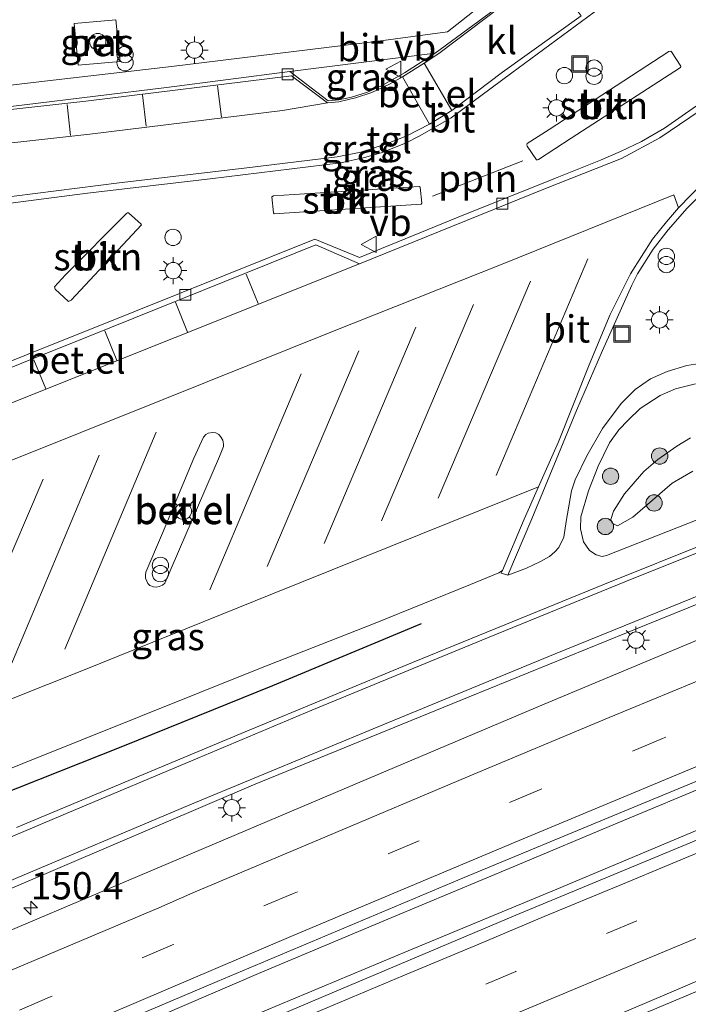
# Model space of a CAD drawing. Units: metres. Extents: x 160000 to 170000, y 412500 to 417688.
# Drawn here: x 162190 to 162251, y 416098 to 416188 of the extents above; entities that cross this region are included whole.
import ezdxf
from ezdxf.enums import TextEntityAlignment as Align

# ---------------------------------------------------------------- set-up
doc = ezdxf.new("R2010")
doc.units = ezdxf.units.M
doc.linetypes.add('VW-3-9_STREEP', pattern=[12, 3, -9])
doc.layers.get('0').update_dxf_attribs({"lineweight": 25})
for name, color, linetype, lineweight in [('B-ME-AL-OVERIG-L-B1', 7, 'Continuous', 18), ('B-ME-AM-KILOMETR-S-B1', 7, 'Continuous', 18), ('B-ME-BV-GELEIDECONSTRUCTIE-GELEIDERAIL-L-B1', 213, 'BV-GELEIDERAIL', 18), ('B-ME-GR-BOMENRIJ-L-B1', 10, 'Continuous', 25), ('B-ME-GR-BOOM-S-B1', 93, 'Continuous', 18), ('B-ME-GR-STRUIKEN-GV-B6', 93, 'Continuous', 18), ('B-ME-GW-KRUINLIJN-L-B1', 93, 'Continuous', 18), ('B-ME-GW-TEENLIJN-L-B1', 93, 'Continuous', 18), ('B-ME-IE-GRASLAND-GV-B6', 93, 'Continuous', 18), ('B-ME-IE-INRICHTINGSELEMENT-S-B1', 253, 'Continuous', 18), ('B-ME-IE-MEUBILAIR_WEGMEUBILAIR-LICHTMAST-S-B1', 8, 'Continuous', 18), ('B-ME-VH-VERH_SOORT-BETON-OVERIG-GV-B6', 8, 'IE-TERREINAFSCHEIDING-NATUURLIJK-HOUTWAL', 18), ('B-ME-VH-VERH_SOORT-BITUMEN-GV-B6', 8, 'IE-TERREINAFSCHEIDING-NATUURLIJK-HOUTWAL', 18), ('B-ME-VH-VERH_SOORT-GV-B6', 8, 'Continuous', 18), ('B-ME-VH-VERH_SOORT-KLINKERS-GV-B6', 8, 'IE-TERREINAFSCHEIDING-NATUURLIJK-HOUTWAL', 18), ('B-ME-VH-VERH_SOORT-TEGELS-GV-B6', 8, 'Continuous', 18), ('B-ME-VV-KOLK-S-B1', 8, 'Continuous', 18), ('B-ME-VW-MARKERING-39STREEP-015-L-B1', 255, 'VW-3-9_STREEP', 18), ('B-ME-VW-MARKERING-STREEP-015-L-B1', 7, 'Continuous', 18), ('B-ME-VW-MEUBILAIR_WEGMEUBILAIR-VERKEERSBORD-S-B1', 8, 'Continuous', 18)]:
    doc.layers.add(name, color=color, linetype=linetype, lineweight=lineweight)
doc.styles.add('NLCS-ISO', font='NLCS-ISO.TTF')
doc.linetypes.add('BV-GELEIDERAIL', pattern='A,10,-3,[108,NLCS.SHX,S=1,R=0,X=0,Y=0],-3', length=16)
doc.linetypes.add('IE-TERREINAFSCHEIDING-NATUURLIJK-HOUTWAL', pattern='A,7,-1.5,[67,NLCS.SHX,S=0.75,R=45,X=0,Y=0],-1.5,7,-1.5,[70,NLCS.SHX,S=0.75,R=0,X=0,Y=0],-1.5', length=20)

# ---------------------------------------------------------------- blocks, each defined once
blk = doc.blocks.new('dtb')
blk.add_circle((0, 0), 0.75)
blk = doc.blocks.new('put')
for p, q in [((0.75, 0.75), (-0.75, 0.75)), ((-0.75, 0.75), (-0.75, -0.75)), ((0.75, -0.75), (0.75, 0.75)), ((-0.75, -0.75), (0.75, -0.75))]:
    blk.add_line(p, q)
blk.add_lwpolyline([(-0.625, 0.625), (0.625, 0.625), (0.625, -0.625), (-0.625, -0.625)], close=True)
blk = doc.blocks.new('verkeersbord')
for p, q in [((0, 0.75), (-0.75, -0.625)), ((0.75, -0.625), (0, 0.75)), ((-0.75, -0.625), (0.75, -0.625))]:
    blk.add_line(p, q)
blk = doc.blocks.new('prullenbak')
for centre in [(-0.375, 0), (0.375, 0)]:
    blk.add_circle(centre, 0.75)
blk = doc.blocks.new('boom')
blk.add_hatch(color=256).paths.add_polyline_path([(-0.75, 0, 1), (0.75, 0, 1)])
blk.add_circle((0, 0), 0.75)
blk = doc.blocks.new('hecto')
for p, q in [((0, 0.625), (-0.625, 0)), ((0, -0.625), (0, 0.625)), ((-0.625, 0), (0.625, 0)), ((0.625, 0), (0, -0.625))]:
    blk.add_line(p, q)
blk = doc.blocks.new('kolk')
blk.add_lwpolyline([(-0.5, -0.5), (0.5, -0.5), (0.5, 0.5), (-0.5, 0.5)], close=True)
blk = doc.blocks.new('lantaarnpaal')
for p, q in [((0, 0.75), (0, 1.25)), ((-0.75, 0), (-1.25, 0)), ((-0.884, 0.884), (-0.53, 0.53)), ((0.53, 0.53), (0.884, 0.884)), ((0.75, 0), (1.25, 0)), ((-0.53, -0.53), (-0.884, -0.884)), ((0, -0.75), (0, -1.25)), ((0.53, -0.53), (0.884, -0.884))]:
    blk.add_line(p, q)
blk.add_circle((0, 0), 0.75)

msp = doc.modelspace()

# ---------------------------------------------------------------- linework, layer by layer
at = {"layer": 'B-ME-AL-OVERIG-L-B1'}
msp.add_line((162235.727, 416175.234, 7.114), (162227.428, 416171.98, 7.121), dxfattribs=at)
at = {"layer": 'B-ME-BV-GELEIDECONSTRUCTIE-GELEIDERAIL-L-B1'}
for points in [[(162456.114, 416194.346, 7.79), (162440.623, 416188.54, 7.779), (162421.956, 416181.504, 7.767), (162404.501, 416174.897, 7.771), (162392.077, 416170.087, 7.775), (162377.123, 416164.298, 7.754), (162362.309, 416158.474, 7.785), (162344.92, 416151.677, 7.783), (162331.34, 416146.16, 7.769), (162321.397, 416142.226, 7.771), (162302.884, 416134.755, 7.76), (162284.383, 416127.246, 7.758), (162265.885, 416119.611, 7.723), (162252.294, 416114.005, 7.702), (162238.824, 416108.356, 7.731), (162225.208, 416102.699, 7.694), (162208.099, 416095.533, 7.65), (162189.706, 416087.657, 7.646), (162168.944, 416078.712, 7.624), (162153.052, 416071.719, 7.611), (162133.476, 416063.213, 7.538), (162115.352, 416055.174, 7.552)], [(162460.781, 416181.395, 7.499), (162448.924, 416176.98, 7.495), (162427.689, 416169.024, 7.508), (162405.334, 416160.453, 7.506), (162386.684, 416153.239, 7.51), (162369.304, 416146.497, 7.471), (162355.616, 416141.155, 7.468), (162345.742, 416137.208, 7.473), (162332.164, 416131.76, 7.475), (162316.107, 416125.266, 7.475), (162288.983, 416114.282, 7.453), (162270.477, 416106.729, 7.433), (162255.662, 416100.621, 7.438), (162239.638, 416093.916, 7.43), (162226.162, 416088.196, 7.433), (162215.097, 416083.524, 7.389), (162195.612, 416075.224, 7.37), (162183.36, 416069.93, 7.342), (162167.53, 416062.966, 7.325), (162150.416, 416055.446, 7.324), (162133.367, 416047.932, 7.265), (162120.112, 416042.097, 7.226)], [(162314.842, 416143.299, 7.671), (162298.852, 416136.825, 7.648), (162285.259, 416131.283, 7.636), (162272.891, 416126.194, 7.638), (162261.827, 416121.693, 7.621), (162253.232, 416118.106, 7.623), (162244.598, 416114.505, 7.619), (162234.817, 416110.414, 7.605), (162223.687, 416105.741, 7.594), (162211.447, 416100.591, 7.545), (162200.438, 416095.875, 7.555), (162189.397, 416091.19, 7.538), (162178.376, 416086.449, 7.522), (162164.971, 416080.675, 7.528), (162147.811, 416073.171, 7.53), (162133.179, 416066.772, 7.505), (162119.772, 416060.762, 7.489)]]:
    msp.add_polyline3d(points, dxfattribs=at)
at = {"layer": 'B-ME-GR-BOMENRIJ-L-B1'}
msp.add_polyline3d([(162116.645, 416086.898, 6.743), (162130.231, 416092.757, 6.842), (162144.212, 416098.858, 6.902), (162157.923, 416104.742, 6.887), (162171.901, 416110.67, 6.863), (162185.494, 416116.12, 6.827), (162199.015, 416121.475, 6.809), (162212.762, 416127.041, 6.827), (162226.412, 416132.749, 6.833)], dxfattribs=at)
at = {"layer": 'B-ME-GR-STRUIKEN-GV-B6'}
for points in [[(162238.127, 416178.096, 7.122), (162249.114, 416185.259, 7.15), (162249.285, 416185.299, 7.149), (162249.373, 416185.227, 7.147), (162250.203, 416183.929, 7.131), (162250.223, 416183.874, 7.131), (162250.187, 416183.799, 7.131), (162240.162, 416177.306, 7.138), (162237.158, 416175.337, 7.134), (162237.066, 416175.304, 7.134), (162236.98, 416175.315, 7.134), (162236.119, 416176.582, 7.147), (162236.08, 416176.692, 7.147), (162236.103, 416176.804, 7.147), (162238.127, 416178.096, 7.122)], [(162214.733, 416172.125, 7.109), (162226.202, 416172.872, 7.075), (162226.303, 416172.805, 7.073), (162226.437, 416171.33, 7.096), (162226.384, 416171.26, 7.091), (162212.902, 416170.37, 7.136), (162212.824, 416170.446, 7.138), (162212.691, 416171.92, 7.102), (162212.835, 416172.023, 7.1), (162214.733, 416172.125, 7.109)], [(162193.757, 416164.762, 7.079), (162199.334, 416170.397, 7.12), (162199.441, 416170.461, 7.115), (162199.518, 416170.462, 7.111), (162200.691, 416169.404, 7.111), (162200.739, 416169.344, 7.111), (162194.268, 416162.438, 7.088), (162194.031, 416162.303, 7.088), (162192.802, 416163.444, 7.124), (162192.752, 416163.659, 7.124), (162193.757, 416164.762, 7.079)]]:
    msp.add_polyline3d(points, dxfattribs=at)
at = {"layer": 'B-ME-GW-KRUINLIJN-L-B1'}
for points in [[(162244.414, 416141.716, 7.571), (162243.918, 416141.953, 7.61), (162243.799, 416142.289, 7.691), (162244.042, 416143.062, 7.733), (162245.059, 416144.659, 7.895), (162246.817, 416146.688, 8.051), (162248.11, 416147.797, 8.123), (162249.841, 416149.027, 8.156), (162251.089, 416149.776, 8.174)], [(162251.306, 416146.726, 7.979), (162249.429, 416145.617, 7.97), (162245.814, 416142.52, 7.793), (162244.414, 416141.716, 7.571)]]:
    msp.add_polyline3d(points, dxfattribs=at)
at = {"layer": 'B-ME-GW-TEENLIJN-L-B1'}
for points in [[(162242.989, 416138.905, 7.156), (162242.453, 416139.059, 7.192), (162241.831, 416139.458, 7.189), (162241.285, 416140.227, 7.192), (162240.998, 416141.431, 7.18), (162241.05, 416142.549, 7.189), (162241.756, 416144.928, 7.183), (162242.638, 416147.198, 7.213), (162243.677, 416149.317, 7.237), (162244.516, 416150.54, 7.252), (162245.372, 416151.426, 7.288), (162246.481, 416152.47, 7.282), (162248.324, 416153.671, 7.261), (162249.717, 416154.3, 7.267), (162251.554, 416154.742, 7.267)], [(162257.46, 416144.527, 6.892), (162243.407, 416138.984, 7.15), (162242.989, 416138.905, 7.156)]]:
    msp.add_polyline3d(points, dxfattribs=at)
at = {"layer": 'B-ME-IE-GRASLAND-GV-B6'}
for points in [[(162311.849, 416235.969, 7.032), (162300.759, 416231.672, 7.047), (162283.22, 416224.799, 7.016), (162281.099, 416223.859, 7.024), (162278.935, 416222.797, 7.005), (162275.51, 416220.777, 6.985), (162272.562, 416218.734, 7.057), (162266.674, 416219.28, 7.02), (162253.803, 416209.617, 7.035), (162240.47, 416199.666, 7.049), (162238.384, 416198.205, 7.066), (162238.155, 416197.825, 7.065), (162237.685, 416193.777, 7.101), (162231.97, 416189.542, 7.086), (162228.807, 416187.082, 7.047), (162222.435, 416186.22, 7.055), (162203.486, 416183.884, 7.014), (162191.309, 416182.488, 7.043), (162168.864, 416179.809, 7.004)], [(162428.929, 416201.23, 6.659), (162414.709, 416195.854, 6.683), (162400.474, 416190.485, 6.707), (162381.04, 416182.966, 6.697), (162367.036, 416177.476, 6.67), (162352.319, 416171.766, 6.643), (162334.047, 416164.636, 6.651), (162311.536, 416155.456, 6.688), (162291.994, 416147.58, 6.611), (162273.138, 416140.052, 6.572), (162258.814, 416134.167, 6.58), (162237.676, 416125.322, 6.632), (162221.552, 416118.503, 6.628), (162203.158, 416110.691, 6.58), (162182.072, 416101.759, 6.504), (162167.142, 416095.298, 6.499), (162147.409, 416086.757, 6.502), (162123.138, 416076.105, 6.531)], [(162194.534, 416187.822, 6.987), (162194.901, 416184.01, 7.019), (162198.774, 416184.347, 7.034), (162198.377, 416188.173, 7.007), (162194.534, 416187.822, 6.987)], [(162113.977, 416058.95, 6.779), (162133.347, 416067.59, 6.885), (162150.688, 416075.333, 6.838), (162174.494, 416085.641, 6.838), (162190.887, 416092.724, 6.863), (162207.662, 416099.871, 6.889), (162230.343, 416109.422, 6.914), (162244.503, 416115.291, 6.901), (162259.139, 416121.362, 6.889), (162275.774, 416128.186, 6.898), (162294.783, 416135.951, 6.955), (162313.104, 416143.473, 6.959), (162334.208, 416151.874, 6.982), (162353.002, 416159.151, 7.009), (162372.062, 416166.624, 7.065), (162388.673, 416173.051, 7.048), (162405.283, 416179.534, 7.031), (162418.482, 416184.63, 6.975)], [(162432.934, 416184.676, 6.987), (162416.771, 416178.632, 6.991), (162402.788, 416173.292, 7.006), (162387.954, 416167.525, 7.014), (162374.414, 416162.256, 6.999), (162360.293, 416156.762, 6.995), (162345.782, 416151.045, 6.993), (162331.097, 416145.159, 6.97), (162313.477, 416138.174, 6.981), (162295.279, 416130.772, 7.001), (162284.241, 416126.259, 7.01), (162270.39, 416120.605, 6.999), (162255.203, 416114.329, 7.02), (162235.085, 416105.973, 7.003), (162218.224, 416098.829, 6.985), (162194.849, 416088.898, 6.976), (162179.41, 416082.129, 6.96), (162161.013, 416074.145, 6.939), (162139.466, 416064.709, 6.898), (162123.12, 416057.493, 6.835)], [(162214.348, 416183.436, 6.969), (162227.671, 416185.099, 6.985), (162224.87, 416183.306, 7.089), (162222.753, 416182.104, 7.039), (162221.462, 416181.545, 7.016), (162220.009, 416181.065, 6.985), (162218.822, 416180.826, 6.985), (162217.851, 416180.74, 6.987), (162214.348, 416183.436, 6.969)], [(162301.621, 416183.537, 7.217), (162301.619, 416183.175, 7.206), (162301.523, 416182.843, 7.186), (162300.835, 416181.173, 7.142), (162297.015, 416172.266, 7.086), (162293.533, 416164.393, 7.028), (162291.316, 416160.779, 6.966), (162290.325, 416159.364, 6.947), (162289.639, 416158.654, 6.933), (162288.39, 416157.425, 6.922), (162287.219, 416156.458, 6.916), (162284.925, 416154.754, 6.916), (162283.123, 416153.586, 6.904), (162280.202, 416152.086, 6.877), (162277.927, 416151.033, 6.762), (162278.222, 416150.472, 6.753), (162277.556, 416150.154, 6.824), (162262.738, 416144.2, 6.829), (162243.205, 416136.349, 6.806), (162225.583, 416129.173, 6.789), (162210.233, 416122.798, 6.783), (162189.244, 416114.008, 6.818)], [(162121.318, 416079.211, 6.593), (162137.619, 416086.433, 6.636), (162157.019, 416094.771, 6.69), (162174.313, 416102.258, 6.711), (162189.257, 416108.618, 6.699), (162210.998, 416117.931, 6.697), (162230.784, 416126.021, 6.713), (162247.026, 416132.626, 6.725), (162264.713, 416139.784, 6.69), (162280.582, 416146.3, 6.827), (162285.277, 416148.447, 6.846), (162286.421, 416149.127, 6.848), (162287.816, 416150.003, 6.912), (162290.238, 416151.71, 6.923), (162291.898, 416153.041, 6.943), (162293.29, 416154.469, 6.945), (162294.952, 416156.398, 6.968), (162297.137, 416159.682, 7.003), (162299.126, 416163.281, 7.026), (162302.444, 416170.778, 7.059), (162304.406, 416175.538, 7.198)], [(162119.831, 416042.87, 6.414), (162139.423, 416051.594, 6.548), (162154.711, 416058.37, 6.581), (162170.37, 416065.298, 6.631), (162189.66, 416073.678, 6.619), (162204.234, 416079.948, 6.639), (162216.792, 416085.254, 6.658), (162234.677, 416092.66, 6.693), (162252.687, 416100.333, 6.687), (162273.694, 416109.149, 6.679), (162290.349, 416115.962, 6.691), (162309.978, 416123.824, 6.739), (162317.504, 416126.884, 6.743), (162328.279, 416131.154, 6.723), (162339.43, 416135.684, 6.733), (162359.711, 416143.713, 6.725), (162374.174, 416149.454, 6.756), (162391.159, 416155.937, 6.702), (162412.825, 416164.327, 6.775), (162425.788, 416169.263, 6.773)], [(162175.733, 416114.177, 6.87), (162189.826, 416119.895, 6.849), (162211.49, 416128.584, 6.87), (162222.181, 416132.782, 6.864), (162230.917, 416136.312, 6.893), (162233.513, 416137.398, 6.93), (162233.839, 416137.62, 6.945), (162233.735, 416137.37, 6.955), (162234.336, 416137.178, 6.999), (162236.065, 416137.831, 7.009), (162237.338, 416138.45, 7.018), (162238.162, 416138.89, 7.011), (162238.669, 416139.325, 7.011), (162239.025, 416139.706, 7.014), (162239.491, 416140.68, 7.028), (162239.688, 416142.113, 7.022), (162240.185, 416144.93, 7.03), (162240.536, 416145.927, 7.032), (162241.583, 416148.15, 7.069), (162243.02, 416150.659, 7.078), (162244.746, 416152.951, 7.105), (162246.038, 416154.238, 7.096), (162247.426, 416155.196, 7.111), (162248.97, 416155.89, 7.142), (162250.777, 416156.443, 7.152), (162253.166, 416156.796, 7.132)], [(162251.554, 416154.742, 7.267), (162249.717, 416154.3, 7.267), (162248.324, 416153.671, 7.261), (162246.481, 416152.47, 7.282), (162245.372, 416151.426, 7.288), (162244.516, 416150.54, 7.252), (162243.677, 416149.317, 7.237), (162242.638, 416147.198, 7.213), (162241.756, 416144.928, 7.183), (162241.05, 416142.549, 7.189), (162240.998, 416141.431, 7.18), (162241.285, 416140.227, 7.192), (162241.831, 416139.458, 7.189), (162242.453, 416139.059, 7.192)], [(162257.46, 416144.527, 6.892), (162243.407, 416138.984, 7.15), (162242.989, 416138.905, 7.156), (162242.453, 416139.059, 7.192), (162241.831, 416139.458, 7.189), (162241.285, 416140.227, 7.192), (162240.998, 416141.431, 7.18), (162241.05, 416142.549, 7.189), (162241.756, 416144.928, 7.183), (162242.638, 416147.198, 7.213), (162243.677, 416149.317, 7.237), (162244.516, 416150.54, 7.252), (162245.372, 416151.426, 7.288), (162246.481, 416152.47, 7.282), (162248.324, 416153.671, 7.261), (162249.717, 416154.3, 7.267), (162251.554, 416154.742, 7.267)], [(162251.306, 416146.726, 7.979), (162249.429, 416145.617, 7.97), (162245.814, 416142.52, 7.793), (162244.414, 416141.716, 7.571), (162243.918, 416141.953, 7.61), (162243.799, 416142.289, 7.691), (162244.042, 416143.062, 7.733), (162245.059, 416144.659, 7.895), (162246.817, 416146.688, 8.051), (162248.11, 416147.797, 8.123), (162249.841, 416149.027, 8.156), (162251.089, 416149.776, 8.174)], [(162251.089, 416149.776, 8.174), (162249.841, 416149.027, 8.156), (162248.11, 416147.797, 8.123), (162246.817, 416146.688, 8.051), (162245.059, 416144.659, 7.895), (162244.042, 416143.062, 7.733), (162243.799, 416142.289, 7.691), (162243.918, 416141.953, 7.61)], [(162243.918, 416141.953, 7.61), (162244.414, 416141.716, 7.571), (162245.814, 416142.52, 7.793), (162249.429, 416145.617, 7.97), (162251.306, 416146.726, 7.979)], [(162242.453, 416139.059, 7.192), (162242.989, 416138.905, 7.156), (162243.407, 416138.984, 7.15), (162257.46, 416144.527, 6.892)]]:
    msp.add_polyline3d(points, dxfattribs=at)
at = {"layer": 'B-ME-VH-VERH_SOORT-BETON-OVERIG-GV-B6'}
msp.add_polyline3d([(162198.774, 416184.347, 7.034), (162194.901, 416184.01, 7.019), (162194.534, 416187.822, 6.987), (162198.377, 416188.173, 7.007), (162198.774, 416184.347, 7.034)], dxfattribs=at)
at = {"layer": 'B-ME-VH-VERH_SOORT-BITUMEN-GV-B6'}
for points in [[(162180.322, 416179.198, 6.947), (162189.978, 416180.353, 6.979), (162203.034, 416181.944, 6.945), (162214.348, 416183.436, 6.969), (162217.851, 416180.74, 6.987), (162218.822, 416180.826, 6.985), (162220.009, 416181.065, 6.985), (162221.462, 416181.545, 7.016), (162222.753, 416182.104, 7.039), (162224.87, 416183.306, 7.089), (162227.671, 416185.099, 6.985), (162238.613, 416193.198, 7.05), (162239.057, 416197.446, 6.996), (162255.325, 416209.551, 6.988), (162267.2, 416218.412, 6.931), (162271.486, 416217.859, 7.041), (162272.562, 416218.734, 7.057), (162275.51, 416220.777, 6.985), (162278.935, 416222.797, 7.005), (162281.099, 416223.859, 7.024), (162283.22, 416224.799, 7.016), (162300.759, 416231.672, 7.047), (162311.849, 416235.969, 7.032)], [(162276.182, 416220.908, 7.011), (162271.386, 416217.616, 6.993), (162267.223, 416218.159, 6.9), (162261.597, 416213.93, 6.921), (162250.042, 416205.313, 6.932), (162239.243, 416197.401, 6.986), (162238.822, 416193.161, 7.02), (162238.041, 416192.596, 7.075), (162233.63, 416189.334, 6.999), (162228.013, 416185.083, 7.017), (162226.675, 416184.203, 7.064), (162224.676, 416182.939, 6.96), (162223.486, 416182.273, 6.972), (162221.858, 416181.499, 6.972), (162220.37, 416181.018, 6.954), (162218.822, 416180.653, 6.932), (162217.801, 416180.55, 6.93), (162214.504, 416183.023, 6.968), (162195.615, 416180.716, 6.921), (162184.576, 416179.476, 6.912)], [(162168.864, 416179.809, 7.004), (162191.309, 416182.488, 7.043), (162203.486, 416183.884, 7.014), (162222.435, 416186.22, 7.055), (162228.807, 416187.082, 7.047), (162231.97, 416189.542, 7.086), (162237.685, 416193.777, 7.101), (162238.155, 416197.825, 7.065), (162238.384, 416198.205, 7.066), (162240.47, 416199.666, 7.049), (162253.803, 416209.617, 7.035), (162266.674, 416219.28, 7.02), (162272.562, 416218.734, 7.057), (162271.486, 416217.859, 7.041), (162267.2, 416218.412, 6.931), (162255.325, 416209.551, 6.988), (162239.057, 416197.446, 6.996), (162238.613, 416193.198, 7.05), (162227.671, 416185.099, 6.985), (162214.348, 416183.436, 6.969)], [(162123.138, 416076.105, 6.531), (162147.409, 416086.757, 6.502), (162167.142, 416095.298, 6.499), (162182.072, 416101.759, 6.504), (162203.158, 416110.691, 6.58), (162221.552, 416118.503, 6.628), (162237.676, 416125.322, 6.632), (162258.814, 416134.167, 6.58), (162273.138, 416140.052, 6.572), (162291.994, 416147.58, 6.611), (162311.536, 416155.456, 6.688), (162334.047, 416164.636, 6.651), (162352.319, 416171.766, 6.643), (162367.036, 416177.476, 6.67), (162381.04, 416182.966, 6.697), (162400.474, 416190.485, 6.707), (162414.709, 416195.854, 6.683), (162428.929, 416201.23, 6.659)], [(162169.803, 416145.413, 6.96), (162220.732, 416165.762, 7.032), (162237.809, 416172.683, 7.026), (162244.783, 416175.454, 7.086), (162248.282, 416177.343, 7.074), (162252.838, 416180.431, 7.086), (162256.099, 416182.409, 7.059), (162258.705, 416183.707, 7.005), (162261.979, 416184.965, 7.02), (162265.258, 416185.916, 7.044), (162268.422, 416186.413, 7.05), (162271.68, 416186.84, 7.068), (162275.741, 416187.304, 7.049), (162282.74, 416188.196, 7.059), (162285.728, 416188.541, 7.108), (162289.874, 416189.13, 7.125), (162293.465, 416189.88, 7.176), (162295.986, 416190.736, 7.216), (162298.795, 416192.14, 7.249), (162301.498, 416193.748, 7.258), (162304.124, 416195.673, 7.222)], [(162187.01, 416171.128, 7.107), (162195.785, 416172.242, 7.132), (162207.018, 416173.584, 7.04), (162219.002, 416175.055, 6.975), (162221.185, 416175.537, 6.982), (162222.73, 416175.958, 7.006), (162224.938, 416176.841, 7.015), (162226.262, 416177.535, 7.036), (162229.152, 416179.174, 7.083), (162234.714, 416183.305, 7.085), (162242.842, 416189.291, 7.119)], [(162277.03, 416188.376, 7.068), (162276.651, 416188.034, 7.063), (162269.556, 416187.07, 7.125), (162266.423, 416186.584, 7.143), (162265.244, 416186.415, 7.154), (162263.067, 416185.915, 7.161), (162261.206, 416185.279, 7.152), (162259.01, 416184.422, 7.125), (162255.998, 416183.07, 7.081), (162252.964, 416181.194, 7.085), (162248.73, 416178.213, 7.116), (162246.596, 416177.005, 7.103), (162244.69, 416176.085, 7.105), (162242.851, 416175.271, 7.101), (162238.705, 416173.622, 7.072), (162229.789, 416170.042, 7.036), (162220.727, 416166.348, 7.108), (162216.639, 416168.044, 7.029), (162200.171, 416161.407, 7.031), (162180.431, 416153.511, 7)], [(162418.482, 416184.63, 6.975), (162405.283, 416179.534, 7.031), (162388.673, 416173.051, 7.048), (162372.062, 416166.624, 7.065), (162353.002, 416159.151, 7.009), (162334.208, 416151.874, 6.982), (162313.104, 416143.473, 6.959), (162294.783, 416135.951, 6.955), (162275.774, 416128.186, 6.898), (162259.139, 416121.362, 6.889), (162244.503, 416115.291, 6.901), (162230.343, 416109.422, 6.914), (162207.662, 416099.871, 6.889), (162190.887, 416092.724, 6.863), (162174.494, 416085.641, 6.838), (162150.688, 416075.333, 6.838), (162133.347, 416067.59, 6.885), (162113.977, 416058.95, 6.779)], [(162123.12, 416057.493, 6.835), (162139.466, 416064.709, 6.898), (162161.013, 416074.145, 6.939), (162179.41, 416082.129, 6.96), (162194.849, 416088.898, 6.976), (162218.224, 416098.829, 6.985), (162235.085, 416105.973, 7.003), (162255.203, 416114.329, 7.02), (162270.39, 416120.605, 6.999), (162284.241, 416126.259, 7.01), (162295.279, 416130.772, 7.001), (162313.477, 416138.174, 6.981), (162331.097, 416145.159, 6.97), (162345.782, 416151.045, 6.993), (162360.293, 416156.762, 6.995), (162374.414, 416162.256, 6.999), (162387.954, 416167.525, 7.014), (162402.788, 416173.292, 7.006), (162416.771, 416178.632, 6.991), (162432.934, 416184.676, 6.987)], [(162250.223, 416183.874, 7.131), (162250.203, 416183.929, 7.131), (162249.373, 416185.227, 7.147), (162249.285, 416185.299, 7.149), (162249.114, 416185.259, 7.15), (162238.127, 416178.096, 7.122), (162236.103, 416176.804, 7.147), (162236.08, 416176.692, 7.147), (162236.119, 416176.582, 7.147), (162236.98, 416175.315, 7.134), (162237.066, 416175.304, 7.134), (162237.158, 416175.337, 7.134), (162240.162, 416177.306, 7.138), (162250.187, 416183.799, 7.131), (162250.223, 416183.874, 7.131)], [(162214.348, 416183.436, 6.969), (162203.034, 416181.944, 6.945), (162189.978, 416180.353, 6.979), (162180.322, 416179.198, 6.947)], [(162184.9465, 416176.4484, 6.912), (162195.9701, 416177.6867, 6.921), (162213.6556, 416179.8467, 6.968), (162217.801, 416180.55, 6.93), (162218.822, 416180.653, 6.932), (162220.37, 416181.018, 6.954), (162221.858, 416181.499, 6.972), (162223.486, 416182.273, 6.972), (162224.676, 416182.939, 6.96), (162227.146, 416178.593, 7.039), (162225.085, 416177.522, 7.074), (162223.209, 416176.791, 7.083), (162220.86, 416176.032, 7.068), (162218.671, 416175.603, 7.026), (162210.157, 416174.561, 7.05), (162198.691, 416173.2, 7.08), (162187.095, 416171.723, 7.062)], [(162304.406, 416175.538, 7.198), (162302.444, 416170.778, 7.059), (162299.126, 416163.281, 7.026), (162297.137, 416159.682, 7.003), (162294.952, 416156.398, 6.968), (162293.29, 416154.469, 6.945), (162291.898, 416153.041, 6.943), (162290.238, 416151.71, 6.923), (162287.816, 416150.003, 6.912), (162286.421, 416149.127, 6.848), (162285.277, 416148.447, 6.846), (162280.582, 416146.3, 6.827), (162264.713, 416139.784, 6.69), (162247.026, 416132.626, 6.725), (162230.784, 416126.021, 6.713), (162210.998, 416117.931, 6.697), (162189.257, 416108.618, 6.699), (162174.313, 416102.258, 6.711), (162157.019, 416094.771, 6.69), (162137.619, 416086.433, 6.636), (162121.318, 416079.211, 6.593)], [(162252.308, 416173.273, 7.073), (162250.014, 416170.902, 6.934), (162249.58, 416172.107, 6.939), (162233.83, 416165.734, 6.988), (162218.258, 416159.559, 6.958), (162202.725, 416153.322, 6.929), (162187.575, 416147.252, 6.899)], [(162226.202, 416172.872, 7.075), (162214.733, 416172.125, 7.109), (162212.835, 416172.023, 7.1), (162212.691, 416171.92, 7.102), (162212.824, 416170.446, 7.138), (162212.902, 416170.37, 7.136), (162226.384, 416171.26, 7.091), (162226.437, 416171.33, 7.096), (162226.303, 416172.805, 7.073), (162226.202, 416172.872, 7.075)], [(162253.166, 416156.796, 7.132), (162250.777, 416156.443, 7.152), (162248.97, 416155.89, 7.142), (162247.426, 416155.196, 7.111), (162246.038, 416154.238, 7.096), (162244.746, 416152.951, 7.105), (162243.02, 416150.659, 7.078), (162241.583, 416148.15, 7.069), (162240.536, 416145.927, 7.032), (162240.185, 416144.93, 7.03), (162239.688, 416142.113, 7.022), (162239.491, 416140.68, 7.028), (162239.025, 416139.706, 7.014), (162238.669, 416139.325, 7.011), (162238.162, 416138.89, 7.011), (162237.338, 416138.45, 7.018), (162236.065, 416137.831, 7.009), (162234.336, 416137.178, 6.999), (162236.531, 416142.361, 7.119), (162240.651, 416152.289, 7.071), (162243.025, 416157.812, 7.038), (162245.72, 416163.81, 7.061), (162246.248, 416164.848, 7.061), (162247.689, 416167.102, 7.049), (162249.061, 416168.886, 7.051), (162250.811, 416170.866, 7.053), (162252.527, 416172.579, 7.105)], [(162194.268, 416162.438, 7.088), (162200.739, 416169.344, 7.111), (162200.691, 416169.404, 7.111), (162199.518, 416170.462, 7.111), (162199.441, 416170.461, 7.115), (162199.334, 416170.397, 7.12), (162193.757, 416164.762, 7.079), (162192.752, 416163.659, 7.124), (162192.802, 416163.444, 7.124), (162194.031, 416162.303, 7.088), (162194.268, 416162.438, 7.088)], [(162425.788, 416169.263, 6.773), (162412.825, 416164.327, 6.775), (162391.159, 416155.937, 6.702), (162374.174, 416149.454, 6.756), (162359.711, 416143.713, 6.725), (162339.43, 416135.684, 6.733), (162328.279, 416131.154, 6.723), (162317.504, 416126.884, 6.743), (162309.978, 416123.824, 6.739), (162290.349, 416115.962, 6.691), (162273.694, 416109.149, 6.679), (162252.687, 416100.333, 6.687), (162234.677, 416092.66, 6.693), (162216.792, 416085.254, 6.658), (162204.234, 416079.948, 6.639), (162189.66, 416073.678, 6.619), (162170.37, 416065.298, 6.631), (162154.711, 416058.37, 6.581), (162139.423, 416051.594, 6.548), (162119.831, 416042.87, 6.414)], [(162178.55, 416121.741, 7.022), (162195.397, 416128.46, 7.069), (162212.752, 416135.456, 7.115), (162237.156, 416145.302, 7.031), (162235.839, 416142.327, 7.028), (162233.839, 416137.62, 6.945), (162233.513, 416137.398, 6.93), (162230.917, 416136.312, 6.893), (162222.181, 416132.782, 6.864), (162211.49, 416128.584, 6.87), (162189.826, 416119.895, 6.849), (162175.733, 416114.177, 6.87)], [(162189.244, 416114.008, 6.818), (162210.233, 416122.798, 6.783), (162225.583, 416129.173, 6.789), (162243.205, 416136.349, 6.806), (162262.738, 416144.2, 6.829)]]:
    msp.add_polyline3d(points, dxfattribs=at)
at = {"layer": 'B-ME-VH-VERH_SOORT-GV-B6'}
for points in [[(162227.146, 416178.593, 7.039), (162224.676, 416182.939, 6.96), (162226.675, 416184.203, 7.064), (162229.217, 416179.837, 7.13), (162227.146, 416178.593, 7.039)], [(162184.576, 416179.476, 6.912), (162195.615, 416180.716, 6.921), (162214.504, 416183.023, 6.968), (162217.801, 416180.55, 6.93), (162213.6556, 416179.8467, 6.968), (162195.9701, 416177.6867, 6.921), (162184.9465, 416176.4484, 6.912)], [(162187.575, 416147.252, 6.899), (162202.725, 416153.322, 6.929), (162218.258, 416159.559, 6.958), (162233.83, 416165.734, 6.988), (162249.58, 416172.107, 6.939), (162250.014, 416170.902, 6.934), (162248.894, 416169.62, 7.03), (162247.627, 416168.024, 7.003), (162245.6, 416164.84, 7.007), (162243.742, 416161.12, 6.959), (162241.817, 416156.503, 6.934), (162238.977, 416149.415, 7.034), (162237.156, 416145.302, 7.031), (162212.752, 416135.456, 7.115), (162195.397, 416128.46, 7.069), (162178.55, 416121.741, 7.022)], [(162220.732, 416165.762, 7.032), (162169.803, 416145.413, 6.96), (162171.337, 416149.26, 6.933), (162195.909, 416159.136, 6.939), (162216.708, 416167.509, 6.9), (162220.732, 416165.762, 7.032)], [(162208.258, 416149.206, 7.021), (162208.195, 416149.579, 7.03), (162207.989, 416149.918, 7.03), (162207.807, 416150.094, 7.03), (162207.533, 416150.238, 7.036), (162207.24, 416150.289, 7.037), (162206.853, 416150.221, 7.039), (162206.624, 416150.089, 7.039), (162206.429, 416149.865, 7.037), (162205.536, 416147.919, 7.018), (162202.641, 416141.044, 6.943), (162201.127, 416137.454, 7.033), (162201.101, 416137.187, 7.036), (162201.095, 416136.911, 7.036), (162201.208, 416136.641, 7.033), (162201.304, 416136.418, 7.027), (162201.491, 416136.226, 7.021), (162201.821, 416136.12, 7.007), (162202.072, 416136.088, 7.006), (162202.348, 416136.134, 7.006), (162202.663, 416136.262, 7.004), (162202.87, 416136.455, 7.001), (162207.868, 416148.073, 7.012), (162208.246, 416148.996, 7.019), (162208.258, 416149.206, 7.021)]]:
    msp.add_polyline3d(points, dxfattribs=at)
at = {"layer": 'B-ME-VH-VERH_SOORT-KLINKERS-GV-B6'}
for points in [[(162233.864, 416183.375, 7.116), (162229.217, 416179.837, 7.13), (162226.675, 416184.203, 7.064), (162228.013, 416185.083, 7.017), (162233.63, 416189.334, 6.999), (162238.041, 416192.596, 7.075), (162241.06, 416188.542, 7.176), (162233.864, 416183.375, 7.116)], [(162208.258, 416149.206, 7.021), (162208.246, 416148.996, 7.019), (162207.868, 416148.073, 7.012), (162202.87, 416136.455, 7.001), (162202.663, 416136.262, 7.004), (162202.348, 416136.134, 7.006), (162202.072, 416136.088, 7.006), (162201.821, 416136.12, 7.007), (162201.491, 416136.226, 7.021), (162201.304, 416136.418, 7.027), (162201.208, 416136.641, 7.033), (162201.095, 416136.911, 7.036), (162201.101, 416137.187, 7.036), (162201.127, 416137.454, 7.033), (162202.641, 416141.044, 6.943), (162205.536, 416147.919, 7.018), (162206.429, 416149.865, 7.037), (162206.624, 416150.089, 7.039), (162206.853, 416150.221, 7.039), (162207.24, 416150.289, 7.037), (162207.533, 416150.238, 7.036), (162207.807, 416150.094, 7.03), (162207.989, 416149.918, 7.03), (162208.195, 416149.579, 7.03), (162208.258, 416149.206, 7.021)]]:
    msp.add_polyline3d(points, dxfattribs=at)
at = {"layer": 'B-ME-VH-VERH_SOORT-TEGELS-GV-B6'}
for points in [[(162242.842, 416189.291, 7.119), (162234.714, 416183.305, 7.085), (162229.152, 416179.174, 7.083), (162226.262, 416177.535, 7.036), (162224.938, 416176.841, 7.015), (162222.73, 416175.958, 7.006), (162221.185, 416175.537, 6.982), (162219.002, 416175.055, 6.975), (162207.018, 416173.584, 7.04), (162195.785, 416172.242, 7.132), (162187.01, 416171.128, 7.107)], [(162187.095, 416171.723, 7.062), (162198.691, 416173.2, 7.08), (162210.157, 416174.561, 7.05), (162218.671, 416175.603, 7.026), (162220.86, 416176.032, 7.068), (162223.209, 416176.791, 7.083), (162225.085, 416177.522, 7.074), (162227.146, 416178.593, 7.039), (162229.217, 416179.837, 7.13), (162233.864, 416183.375, 7.116), (162241.06, 416188.542, 7.176)], [(162180.431, 416153.511, 7), (162200.171, 416161.407, 7.031), (162216.639, 416168.044, 7.029), (162220.727, 416166.348, 7.108), (162229.789, 416170.042, 7.036), (162238.705, 416173.622, 7.072), (162242.851, 416175.271, 7.101), (162244.69, 416176.085, 7.105), (162246.596, 416177.005, 7.103), (162248.73, 416178.213, 7.116), (162252.964, 416181.194, 7.085)], [(162252.838, 416180.431, 7.086), (162248.282, 416177.343, 7.074), (162244.783, 416175.454, 7.086), (162237.809, 416172.683, 7.026), (162220.732, 416165.762, 7.032), (162216.708, 416167.509, 6.9), (162195.909, 416159.136, 6.939), (162171.337, 416149.26, 6.933)], [(162252.527, 416172.579, 7.105), (162250.811, 416170.866, 7.053), (162249.061, 416168.886, 7.051), (162247.689, 416167.102, 7.049), (162246.248, 416164.848, 7.061), (162245.72, 416163.81, 7.061), (162243.025, 416157.812, 7.038), (162240.651, 416152.289, 7.071), (162236.531, 416142.361, 7.119), (162234.336, 416137.178, 6.999), (162233.735, 416137.37, 6.955), (162233.839, 416137.62, 6.945), (162235.839, 416142.327, 7.028), (162237.156, 416145.302, 7.031), (162238.977, 416149.415, 7.034), (162241.817, 416156.503, 6.934), (162243.742, 416161.12, 6.959), (162245.6, 416164.84, 7.007), (162247.627, 416168.024, 7.003), (162248.894, 416169.62, 7.03), (162250.014, 416170.902, 6.934), (162252.308, 416173.273, 7.073)]]:
    msp.add_polyline3d(points, dxfattribs=at)
at = {"layer": 'B-ME-VW-MARKERING-39STREEP-015-L-B1'}
for points in [[(162305.567, 416145.511, 6.864), (162294.219, 416140.91, 6.858), (162282.778, 416136.212, 6.879), (162271.267, 416131.532, 6.869), (162259.932, 416126.893, 6.866), (162248.543, 416122.171, 6.846), (162237.247, 416117.482, 6.835), (162226.118, 416112.745, 6.835), (162214.723, 416107.978, 6.784), (162203.555, 416103.227, 6.763), (162192.281, 416098.418, 6.779), (162181.121, 416093.649, 6.773), (162169.879, 416088.808, 6.788), (162158.625, 416083.942, 6.755), (162147.429, 416079.033, 6.726), (162136.265, 416074.092, 6.734), (162125.108, 416069.132, 6.709)], [(162312.6, 416132.689, 6.972), (162301.473, 416128.187, 6.97), (162290.409, 416123.75, 6.972), (162279.346, 416119.186, 6.966), (162268.284, 416114.622, 7.006), (162257.222, 416110.058, 6.995), (162246.179, 416105.436, 6.97), (162235.08, 416100.795, 6.958), (162224.019, 416096.168, 6.927), (162213.072, 416091.516, 6.9), (162202.114, 416086.84, 6.916), (162191.067, 416082.111, 6.894), (162180.104, 416077.326, 6.877), (162169.089, 416072.565, 6.875), (162158.183, 416067.801, 6.858), (162147.271, 416062.991, 6.842), (162136.39, 416058.214, 6.844), (162125.39, 416053.353, 6.815)]]:
    msp.add_polyline3d(points, dxfattribs=at)
at = {"layer": 'B-ME-VW-MARKERING-STREEP-015-L-B1'}
for p, q in [((162207.714, 416182.097, 6.891), (162208.075, 416179.237, 6.939)), ((162201.139, 416178.413, 6.947), (162200.832, 416181.273, 6.891)), ((162193.909, 416180.411, 6.897), (162194.206, 416177.566, 6.945)), ((162241.681, 416166.22, 7.016), (162233.258, 416146.341, 7.018)), ((162210.332, 416164.823, 6.9), (162211.42, 416162.111, 6.939)), ((162227.955, 416144.256, 7.017), (162236.417, 416164.184, 7.014)), ((162204.946, 416159.506, 6.935), (162203.847, 416162.249, 6.881)), ((162231.182, 416162.032, 7), (162222.757, 416142.156, 7.002)), ((162197.354, 416159.608, 6.891), (162198.455, 416156.896, 6.942)), ((162217.499, 416140.074, 7.007), (162225.901, 416159.955, 7.012)), ((162220.656, 416157.788, 7.009), (162212.268, 416137.971, 7.007)), ((162191.946, 416154.281, 6.945), (162190.84, 416156.958, 6.891)), ((162206.99, 416135.835, 7.003), (162215.367, 416155.658, 7.01)), ((162202.083, 416150.309, 7.361), (162193.699, 416130.37, 7.011)), ((162188.5, 416128.29, 7.014), (162196.852, 416148.21, 7.36)), ((162183.207, 416126.134, 7.014), (162191.687, 416145.993, 7.002))]:
    msp.add_line(p, q, dxfattribs=at)
for points in [[(162454.301, 416199.375, 6.935), (162452.093, 416198.541, 6.941), (162437.817, 416193.172, 6.922), (162431.374, 416190.728, 6.912), (162423.593, 416187.79, 6.978), (162406.314, 416181.224, 6.95), (162394.009, 416176.562, 6.968), (162382.367, 416172.07, 7.014), (162367.64, 416166.362, 6.995), (162354.726, 416161.251, 6.991), (162348.05, 416158.682, 6.978), (162328.355, 416150.815, 6.962), (162307.229, 416142.359, 6.92), (162282.454, 416132.231, 6.889), (162258.359, 416122.407, 6.871), (162235, 416112.673, 6.838), (162214.644, 416104.083, 6.827), (162193.351, 416095.014, 6.781), (162173.597, 416086.531, 6.726), (162156.789, 416079.236, 6.69), (162144.528, 416073.844, 6.667), (162126.158, 416065.785, 6.672), (162113.546, 416060.133, 6.662)], [(162459.241, 416185.668, 6.838), (162452.775, 416183.237, 6.837), (162437.252, 416177.44, 6.837), (162427.174, 416173.692, 6.844), (162416.549, 416169.623, 6.846), (162405.433, 416165.381, 6.86), (162391.741, 416160.06, 6.842), (162374.129, 416153.249, 6.835), (162361.32, 416148.261, 6.842), (162345.525, 416142.027, 6.817), (162327.539, 416134.829, 6.831), (162315.016, 416129.814, 6.84), (162298.896, 416123.296, 6.808), (162287.608, 416118.696, 6.808), (162272.517, 416112.519, 6.781), (162261.401, 416107.915, 6.808), (162246.141, 416101.552, 6.788), (162227.128, 416093.587, 6.767), (162208.703, 416085.766, 6.769), (162194.832, 416079.807, 6.773), (162181.044, 416073.856, 6.784), (162158.581, 416064.036, 6.777), (162139.896, 416055.805, 6.773), (162118.568, 416046.337, 6.776)], [(162299.358, 416175.214, 7.055), (162294.922, 416164.688, 7.003), (162293.3, 416161.626, 6.949), (162292.279, 416160.116, 6.937), (162291.497, 416159.074, 6.936), (162290.677, 416158.082, 6.926), (162289.354, 416156.764, 6.912), (162287.634, 416155.306, 6.903), (162285.779, 416153.928, 6.893), (162283.846, 416152.713, 6.878), (162281.583, 416151.468, 6.855), (162277.992, 416149.882, 6.812), (162270.587, 416146.864, 6.785), (162259.047, 416142.174, 6.814), (162245.231, 416136.638, 6.789), (162232.487, 416131.439, 6.76), (162216.361, 416124.79, 6.752), (162205.888, 416120.392, 6.752), (162194.106, 416115.425, 6.723), (162176.54, 416107.971, 6.739), (162166.152, 416103.453, 6.812), (162155.713, 416098.961, 6.797), (162146.176, 416094.808, 6.766)], [(162302.996, 416174.071, 7.086), (162298.698, 416163.999, 7.102), (162296.814, 416160.291, 7.024), (162295.206, 416157.851, 7.013), (162293.641, 416155.894, 6.997), (162291.595, 416153.852, 6.982), (162289.512, 416152.095, 6.943), (162287.406, 416150.586, 6.924), (162285.711, 416149.477, 6.907), (162284.341, 416148.717, 6.895), (162281.893, 416147.512, 6.845), (162272.666, 416143.746, 6.768), (162255.429, 416136.747, 6.739), (162238.689, 416129.967, 6.77), (162222.865, 416123.425, 6.808), (162205.151, 416116.088, 6.743), (162188.379, 416108.978, 6.746), (162172.162, 416102.042, 6.752), (162158.952, 416096.358, 6.708), (162137.332, 416086.941, 6.685), (162126.966, 416082.464, 6.639), (162122.39, 416080.482, 6.644), (162115.235, 416077.327, 6.634), (162108.389, 416074.3, 6.632)], [(162305.845, 416149.55, 6.651), (162300.887, 416147.544, 6.634), (162298.067, 416146.421, 6.618), (162291.552, 416143.76, 6.607), (162285.913, 416141.451, 6.603), (162276.906, 416137.761, 6.599), (162266.177, 416133.399, 6.611), (162260.986, 416131.269, 6.576), (162243.642, 416124.105, 6.57), (162230.651, 416118.668, 6.568), (162217.768, 416113.227, 6.58), (162205.421, 416108.018, 6.558), (162202.307, 416106.642, 6.551), (162185.131, 416099.366, 6.558), (162174.28, 416094.685, 6.553), (162163.745, 416090.136, 6.541), (162154.679, 416086.192, 6.522), (162141.869, 416080.542, 6.607), (162132.968, 416076.613, 6.636), (162119.611, 416070.706, 6.626)], [(162308.927, 416135.111, 6.883), (162300.253, 416131.625, 6.858), (162291.93, 416128.249, 6.912), (162283.92, 416124.996, 6.95), (162273.955, 416120.883, 6.941), (162263.384, 416116.556, 6.931), (162254.454, 416112.83, 6.941), (162244.49, 416108.653, 6.956), (162237.666, 416105.84, 6.956), (162231.682, 416103.302, 6.995), (162224.719, 416100.398, 6.991), (162214.838, 416096.229, 6.974), (162205.885, 416092.388, 6.976), (162196.225, 416088.255, 6.972), (162188.142, 416084.785, 6.979), (162178.168, 416080.456, 6.972), (162166.36, 416075.288, 6.95), (162158.31, 416071.786, 6.956), (162151.602, 416068.823, 6.941), (162141.724, 416064.463, 6.95), (162133.794, 416060.983, 6.935), (162123.84, 416056.597, 6.922)]]:
    msp.add_polyline3d(points, dxfattribs=at)

# ---------------------------------------------------------------- block references
at = {"layer": 'B-ME-AM-KILOMETR-S-B1', "rotation": 90}
msp.add_blockref('hecto', (162190.5608, 416106.6283, 6.823), dxfattribs=at)
at = {"layer": 'B-ME-GR-BOOM-S-B1', "rotation": 90}
for p in [(162248.275, 416148.121, 7.928), (162243.771, 416146.256, 7.507), (162247.766, 416143.812, 7.829), (162243.297, 416141.649, 7.543)]:
    msp.add_blockref('boom', p, dxfattribs=at)
at = {"layer": 'B-ME-IE-INRICHTINGSELEMENT-S-B1', "rotation": 90}
for name, p in [('dtb', (162196.713, 416186.17, 5.8973)), ('prullenbak', (162199.217, 416184.612, 7.577)), ('put', (162240.958, 416184.115, 7.15)), ('prullenbak', (162242.251, 416183.362, 7.539)), ('dtb', (162239.534, 416183.051, 7.978)), ('dtb', (162203.617, 416168.197, 7.878)), ('prullenbak', (162248.887, 416166.076, 7.832)), ('put', (162244.831, 416159.326, 7.037)), ('prullenbak', (162202.457, 416137.7, 7.765))]:
    msp.add_blockref(name, p, dxfattribs=at)
at = {"layer": 'B-ME-IE-MEUBILAIR_WEGMEUBILAIR-LICHTMAST-S-B1', "rotation": 90}
for p in [(162205.588, 416185.4, 7.037), (162238.814, 416180.088, 7.122), (162203.635, 416165.141, 7.034), (162248.268, 416160.621, 7.048), (162204.565, 416143.051, 6.955), (162246.099, 416131.213, 6.599), (162209.01, 416115.823, 6.596)]:
    msp.add_blockref('lantaarnpaal', p, dxfattribs=at)
at = {"layer": 'B-ME-VV-KOLK-S-B1', "rotation": 90}
for p in [(162214.137, 416183.175, 7.058), (162233.84, 416171.282, 7.029), (162204.751, 416162.919, 6.967)]:
    msp.add_blockref('kolk', p, dxfattribs=at)
at = {"layer": 'B-ME-VW-MEUBILAIR_WEGMEUBILAIR-VERKEERSBORD-S-B1', "rotation": 90}
for p in [(162223.894, 416183.627, 7.107), (162221.638, 416167.546, 7.06)]:
    msp.add_blockref('verkeersbord', p, dxfattribs=at)

# ---------------------------------------------------------------- texts
at = {"layer": 'B-ME-AL-OVERIG-L-B1', "ltscale": 0.2, "style": 'NLCS-ISO'}
msp.add_text('ppln', height=2.5, dxfattribs=at).set_placement((162231.5775, 416173.607), align=Align.MIDDLE_CENTER)
at = {"layer": 'B-ME-AM-KILOMETR-S-B1', "ltscale": 0.2, "style": 'NLCS-ISO'}
msp.add_text('150.4', height=2.5, dxfattribs=at).set_placement((162190.5608, 416106.6283, 6.823), align=Align.BOTTOM_LEFT)
at = {"layer": 'B-ME-GR-STRUIKEN-GV-B6', "ltscale": 0.2, "style": 'NLCS-ISO'}
for p in [(162243.1461, 416180.3019), (162219.5624, 416171.6249), (162196.7177, 416166.4109)]:
    msp.add_text('strkn', height=2.5, dxfattribs=at).set_placement(p, align=Align.MIDDLE_CENTER)
at = {"layer": 'B-ME-IE-GRASLAND-GV-B6', "ltscale": 0.2, "style": 'NLCS-ISO'}
for p in [(162196.654, 416186.0915), (162221.0095, 416182.9195), (162220.58, 416176.3295), (162221.585, 416174.093), (162222.365, 416173.7105), (162203.151, 416131.542)]:
    msp.add_text('gras', height=2.5, dxfattribs=at).set_placement(p, align=Align.MIDDLE_CENTER)
at = {"layer": 'B-ME-VH-VERH_SOORT-BETON-OVERIG-GV-B6', "ltscale": 0.2, "style": 'NLCS-ISO'}
msp.add_text('bet', height=2.5, dxfattribs=at).set_placement((162196.649, 416186.0846), align=Align.MIDDLE_CENTER)
at = {"layer": 'B-ME-VH-VERH_SOORT-BITUMEN-GV-B6', "ltscale": 0.2, "style": 'NLCS-ISO'}
for p in [(162220.8418, 416185.6198), (162243.1461, 416180.3019), (162229.1983, 416179.0795), (162219.5624, 416171.6249), (162196.7177, 416166.4109), (162239.7343, 416159.7879)]:
    msp.add_text('bit', height=2.5, dxfattribs=at).set_placement(p, align=Align.MIDDLE_CENTER)
at = {"layer": 'B-ME-VH-VERH_SOORT-GV-B6', "ltscale": 0.2, "style": 'NLCS-ISO'}
for p in [(162226.9364, 416181.3878), (162194.7311, 416156.9317), (162204.6549, 416143.1838), (162204.6148, 416143.1101)]:
    msp.add_text('bet.el', height=2.5, dxfattribs=at).set_placement(p, align=Align.MIDDLE_CENTER)
at = {"layer": 'B-ME-VH-VERH_SOORT-KLINKERS-GV-B6', "ltscale": 0.2, "style": 'NLCS-ISO'}
for p in [(162233.7636, 416186.2705), (162204.6549, 416143.1838)]:
    msp.add_text('kl', height=2.5, dxfattribs=at).set_placement(p, align=Align.MIDDLE_CENTER)
at = {"layer": 'B-ME-VH-VERH_SOORT-TEGELS-GV-B6', "ltscale": 0.2, "style": 'NLCS-ISO'}
msp.add_text('tgl', height=2.5, dxfattribs=at).set_placement((162223.4497, 416177.1654), align=Align.MIDDLE_CENTER)
at = {"layer": 'B-ME-VW-MEUBILAIR_WEGMEUBILAIR-VERKEERSBORD-S-B1', "ltscale": 0.2, "style": 'NLCS-ISO'}
for p in [(162223.894, 416183.627, 7.107), (162221.638, 416167.546, 7.06)]:
    msp.add_text('vb', height=2.5, dxfattribs=at).set_placement(p, align=Align.BOTTOM_LEFT)

doc.saveas('drawing.dxf')
